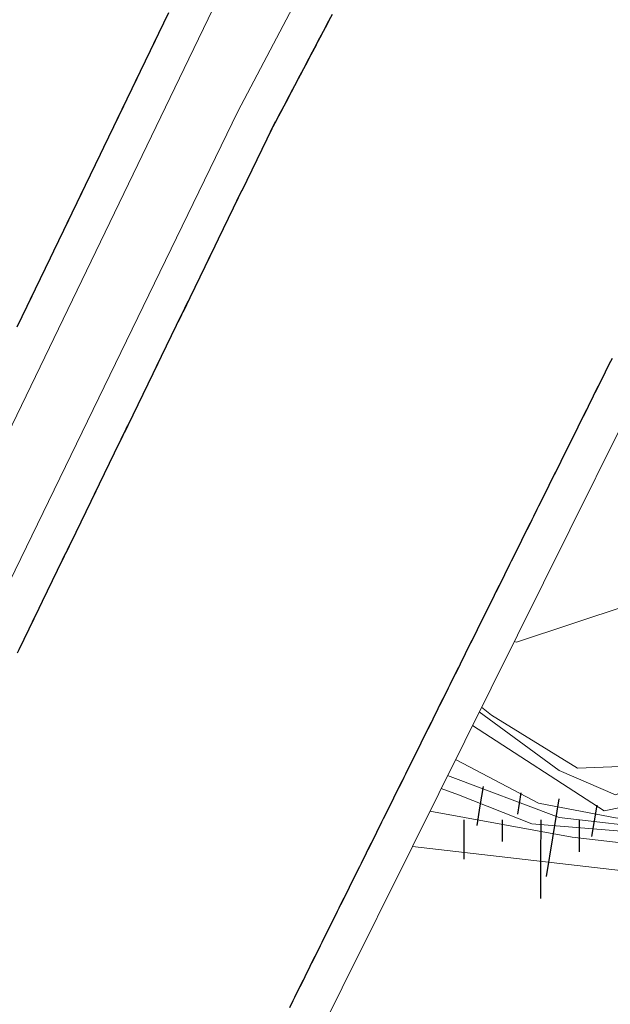
# Model space of a CAD drawing. Extents: x 2427429 to 2429209, y 4755724 to 4756940.
# Drawn here: x 2427708 to 2427723, y 4755915 to 4755941 of the extents above; entities that cross this region are included whole.
import ezdxf

# ---------------------------------------------------------------- set-up
doc = ezdxf.new("R2010")
doc.units = 0
doc.header["$LTSCALE"] = 2
doc.header["$MEASUREMENT"] = 0
doc.linetypes.add('PONTE', pattern=[0])
for name, color, linetype in [('010101', 3, 'Continuous'), ('010102', 1, 'Continuous'), ('010307', 1, 'Continuous'), ('050104', 5, 'Continuous'), ('050610', 5, 'PONTE')]:
    doc.layers.add(name, color=color, linetype=linetype)

# ---------------------------------------------------------------- blocks, each defined once
blk = doc.blocks.new('SCART_L')
for p, q in [((0, 0), (0.8, 0)), ((0.8, 0), (1.6, 0))]:
    blk.add_line(p, q)
blk = doc.blocks.new('SCART_C')
for p, q in [((0, 0), (0.5, 0)), ((0.5, 0), (1, 0))]:
    blk.add_line(p, q)
blk = doc.blocks.new('PARAL')
blk.add_line((0.5, 0), (0.5, 0.1))

msp = doc.modelspace()

# ---------------------------------------------------------------- linework, layer by layer
at = {"layer": '010101', "linetype": 'Continuous', "lineweight": 0, "flags": 128}
for points in [[(2427719.951, 4755922.66), (2427722.033, 4755921.134), (2427723.499, 4755920.498), (2427725.504, 4755921.348), (2427727.213, 4755922.467), (2427731.959, 4755926.721), (2427735.408, 4755929.593), (2427742.487, 4755934.036), (2427746.152, 4755935.524), (2427750.308, 4755936.339), (2427751.918, 4755936.249), (2427755.905, 4755935.219), (2427758.793, 4755934.009), (2427764.604, 4755931.506), (2427768.389, 4755930.487), (2427776.179, 4755929.728), (2427781.136, 4755929.611), (2427792.968, 4755929.915), (2427798.419, 4755930.9), (2427808.462, 4755934.366), (2427812.34, 4755935.357), (2427820.332, 4755938.132), (2427825.358, 4755938.736)], [(2427718.665, 4755920.071), (2427722.371, 4755919.397), (2427727.794, 4755918.769), (2427736.113, 4755918.304), (2427741.278, 4755918.259), (2427748.045, 4755917.719), (2427749.885, 4755917.113)]]:
    msp.add_lwpolyline(points, dxfattribs=at)
at = {"layer": '010102', "linetype": 'Continuous', "lineweight": 0, "flags": 128}
for points in [[(2427720.861, 4755924.493), (2427720.922, 4755924.48), (2427723.828, 4755925.443), (2427727.778, 4755928.037), (2427734.967, 4755933.505), (2427738.368, 4755935.566), (2427740.344, 4755937.304), (2427742.336, 4755938.56), (2427745.076, 4755939.451), (2427746.408, 4755939.537), (2427748.925, 4755939.154), (2427751.969, 4755938.019), (2427753.373, 4755937.94), (2427754.925, 4755938.415), (2427757.99, 4755938.565), (2427763.298, 4755938.508), (2427766.836, 4755938.47), (2427773.929, 4755937.911)], [(2427772.472, 4755935.018), (2427763.962, 4755935.657), (2427759.854, 4755936.532), (2427754.339, 4755937.485), (2427751.288, 4755937.737), (2427749.37, 4755938.086), (2427747.891, 4755938.33), (2427743.922, 4755937.104), (2427741.231, 4755935.644), (2427736.467, 4755931.321), (2427730.631, 4755926.037), (2427725.727, 4755921.854), (2427723.849, 4755921.241), (2427722.514, 4755921.188), (2427720.271, 4755922.573), (2427720.011, 4755922.782)], [(2427719.774, 4755922.304), (2427723.211, 4755920.078), (2427725.376, 4755920.523), (2427730.428, 4755923.795), (2427733.094, 4755926.231), (2427741.561, 4755931.574), (2427744.442, 4755932.624), (2427750.587, 4755934.299), (2427752.712, 4755933.937), (2427755.641, 4755932.642), (2427757.397, 4755931.332), (2427759.684, 4755930.154), (2427763.271, 4755928.257), (2427770.3, 4755925.683), (2427788.655, 4755925.947), (2427792.116, 4755925.672), (2427801.277, 4755928.066), (2427810.019, 4755931.854), (2427813.079, 4755933.377), (2427819.529, 4755936.566), (2427823.355, 4755937.239)], [(2427719.334, 4755921.419), (2427719.363, 4755921.401), (2427721.499, 4755920.282), (2427723.543, 4755919.889), (2427725.731, 4755919.982), (2427727.588, 4755920.688), (2427730.329, 4755922.072), (2427736.765, 4755925.353), (2427739.286, 4755927.235), (2427747.721, 4755929.999), (2427750.236, 4755930.1), (2427752.364, 4755929.738), (2427754.712, 4755928.879), (2427756.983, 4755927.296), (2427760.629, 4755924.827), (2427765.306, 4755923.594), (2427773.286, 4755922.905), (2427779.617, 4755923.278), (2427790.752, 4755923.464), (2427794.99, 4755924.116), (2427802.551, 4755926.604), (2427806.625, 4755928.073), (2427816.282, 4755932.092)], [(2427719.125, 4755920.997), (2427722.033, 4755919.909), (2427724.757, 4755919.589), (2427726.583, 4755919.653), (2427731.96, 4755921.784), (2427733.654, 4755922.419), (2427741.258, 4755925.316), (2427744.072, 4755925.645), (2427750.233, 4755926.434), (2427752.438, 4755925.905), (2427754.494, 4755924.818), (2427759.541, 4755921.862), (2427762.462, 4755921.051), (2427771.081, 4755920.731), (2427774.94, 4755920.92), (2427789.75, 4755921.306), (2427792.965, 4755921.612), (2427802.137, 4755924.5), (2427805.628, 4755925.519), (2427814.248, 4755928.761), (2427816.465, 4755929.468)], [(2427718.958, 4755920.662), (2427719.408, 4755920.5), (2427721.322, 4755919.744), (2427724.398, 4755919.491), (2427727.603, 4755919.393), (2427729.722, 4755919.518), (2427736.523, 4755920.68), (2427739.932, 4755921.463), (2427747.614, 4755922.413), (2427750.559, 4755922.005), (2427755.71, 4755920.175), (2427759.684, 4755919.223), (2427767.358, 4755918.388), (2427771.35, 4755918.194)]]:
    msp.add_lwpolyline(points, dxfattribs=at)
at = {"layer": '050104', "linetype": 'Continuous', "lineweight": 0, "flags": 128}
msp.add_lwpolyline([(2427718.207, 4755919.15), (2427733.489, 4755917.385), (2427749.822, 4755917.114), (2427765.237, 4755916.98), (2427796.149, 4755918.178), (2427808.577, 4755918.941), (2427822.564, 4755921.661), (2427836.475, 4755925.511), (2427839.413, 4755926.898), (2427840.728, 4755928.028), (2427841.644, 4755931.461)], dxfattribs=at)
at = {"layer": '050610', "linetype": 'PONTE', "lineweight": 0, "flags": 128}
for points in [[(2427737.342, 4755957.669), (2427718.207, 4755919.15), (2427714.546, 4755911.779), (2427694.313, 4755871.051), (2427675.906, 4755833.997), (2427660.581, 4755803.149), (2427653.206, 4755788.283)], [(2427718.536, 4755952.423), (2427712.26, 4755939.433), (2427707.657, 4755929.891), (2427693.525, 4755901.299), (2427688.844, 4755891.733), (2427675.256, 4755864.9), (2427668.528, 4755850.952), (2427656.776, 4755827.262), (2427648.162, 4755809.708), (2427637.556, 4755788.493)], [(2427639.472, 4755788.467), (2427641.021, 4755791.542), (2427649.362, 4755808.395), (2427655.613, 4755821.109), (2427661.593, 4755833.664), (2427674.834, 4755860.133), (2427682.887, 4755876.078), (2427692.603, 4755895.43), (2427699.536, 4755909.738), (2427706.11, 4755922.771), (2427713.656, 4755938.307), (2427720.654, 4755951.586)]]:
    msp.add_lwpolyline(points, dxfattribs=at)

# ---------------------------------------------------------------- block references
at = {"layer": '010307', "lineweight": 0}
for name, p, xscale, yscale, zscale, rotation in [('SCART_L', (2427720.052, 4755920.714), 0.641172932968859, 0.641172932968859, 0.641172932968859, 260.6341033126383), ('SCART_C', (2427721.038, 4755920.551), 0.564575030103474, 0.564575030103474, 0.564575030103474, 260.6341033577314), ('SCART_L', (2427722.025, 4755920.389), 1.282345862110526, 1.282345862110527, 1.282345862110527, 260.634103326608), ('SCART_C', (2427723.012, 4755920.226), 0.8270874664647071, 0.8270874664647072, 0.8270874664647072, 260.6341032871653), ('SCART_L', (2427719.552, 4755919.844), 0.6411729316996764, 0.6411729316996764, 0.6411729316996764, 269.9718345655621), ('SCART_C', (2427720.552, 4755919.843), 0.5645750288339528, 0.5645750288339528, 0.5645750288339528, 269.9718346001348), ('SCART_L', (2427721.552, 4755919.843), 1.28234586153625, 1.28234586153625, 1.28234586153625, 269.9718346071331), ('SCART_C', (2427722.552, 4755919.842), 0.8270874668864454, 0.8270874668864454, 0.8270874668864454, 269.9718345771522)]:
    msp.add_blockref(name, p, dxfattribs=dict(at, xscale=xscale, yscale=yscale, zscale=zscale, rotation=rotation))
at = {"layer": '050610', "lineweight": 0}
for p, xscale, yscale, zscale, rotation in [((2427712.75, 4755940.448), 2.000000000402721, 2.000000000402721, 2.000000000402721, 154.214467744112), ((2427712.62, 4755940.178), 2.000000000402721, 2.000000000402721, 2.000000000402721, 154.214467744112), ((2427712.663, 4755940.268), 2.000000000402721, 2.000000000402721, 2.000000000402721, 154.214467744112), ((2427712.707, 4755940.358), 2.000000000402721, 2.000000000402721, 2.000000000402721, 154.214467744112), ((2427715.053, 4755940.959), 2.000000000078615, 2.000000000078615, 2.000000000078615, 332.2069335758525), ((2427715.1, 4755941.047), 2.000000000078615, 2.000000000078615, 2.000000000078615, 332.2069335758525), ((2427715.146, 4755941.136), 2.000000000078615, 2.000000000078615, 2.000000000078615, 332.2069335758525), ((2427712.533, 4755939.998), 2.000000000402721, 2.000000000402721, 2.000000000402721, 154.214467744112), ((2427712.576, 4755940.088), 2.000000000402721, 2.000000000402721, 2.000000000402721, 154.214467744112), ((2427714.913, 4755940.693), 2.000000000078615, 2.000000000078615, 2.000000000078615, 332.2069335758525), ((2427714.96, 4755940.782), 2.000000000078615, 2.000000000078615, 2.000000000078615, 332.2069335758525), ((2427715.006, 4755940.87), 2.000000000078615, 2.000000000078615, 2.000000000078615, 332.2069335758525), ((2427712.402, 4755939.727), 2.000000000402721, 2.000000000402721, 2.000000000402721, 154.214467744112), ((2427712.446, 4755939.817), 2.000000000402721, 2.000000000402721, 2.000000000402721, 154.214467744112), ((2427712.489, 4755939.908), 2.000000000402721, 2.000000000402721, 2.000000000402721, 154.214467744112), ((2427714.773, 4755940.428), 2.000000000078615, 2.000000000078615, 2.000000000078615, 332.2069335758525), ((2427714.82, 4755940.516), 2.000000000078615, 2.000000000078615, 2.000000000078615, 332.2069335758525), ((2427714.866, 4755940.605), 2.000000000078615, 2.000000000078615, 2.000000000078615, 332.2069335758525), ((2427712.272, 4755939.457), 2.000000000402721, 2.000000000402721, 2.000000000402721, 154.214467744112), ((2427712.315, 4755939.547), 2.000000000402721, 2.000000000402721, 2.000000000402721, 154.214467744112), ((2427712.359, 4755939.637), 2.000000000402721, 2.000000000402721, 2.000000000402721, 154.214467744112), ((2427714.633, 4755940.163), 2.000000000078615, 2.000000000078615, 2.000000000078615, 332.2069335758525), ((2427714.68, 4755940.251), 2.000000000078615, 2.000000000078615, 2.000000000078615, 332.2069335758525), ((2427714.727, 4755940.339), 2.000000000078615, 2.000000000078615, 2.000000000078615, 332.2069335758525), ((2427712.142, 4755939.187), 1.999999999693546, 1.999999999693546, 1.999999999693546, 154.2456863184633), ((2427712.185, 4755939.277), 1.999999999693546, 1.999999999693546, 1.999999999693546, 154.2456863184633), ((2427712.228, 4755939.367), 1.999999999693546, 1.999999999693546, 1.999999999693546, 154.2456863184633), ((2427714.493, 4755939.897), 2.000000000078615, 2.000000000078615, 2.000000000078615, 332.2069335758525), ((2427714.54, 4755939.986), 2.000000000078615, 2.000000000078615, 2.000000000078615, 332.2069335758525), ((2427714.587, 4755940.074), 2.000000000078615, 2.000000000078615, 2.000000000078615, 332.2069335758525), ((2427712.011, 4755938.917), 1.999999999693546, 1.999999999693546, 1.999999999693546, 154.2456863184633), ((2427712.055, 4755939.007), 1.999999999693546, 1.999999999693546, 1.999999999693546, 154.2456863184633), ((2427712.098, 4755939.097), 1.999999999693546, 1.999999999693546, 1.999999999693546, 154.2456863184633), ((2427714.354, 4755939.632), 2.000000000078615, 2.000000000078615, 2.000000000078615, 332.2069335758525), ((2427714.4, 4755939.72), 2.000000000078615, 2.000000000078615, 2.000000000078615, 332.2069335758525), ((2427714.447, 4755939.809), 2.000000000078615, 2.000000000078615, 2.000000000078615, 332.2069335758525), ((2427711.881, 4755938.647), 1.999999999693546, 1.999999999693546, 1.999999999693546, 154.2456863184633), ((2427711.924, 4755938.737), 1.999999999693546, 1.999999999693546, 1.999999999693546, 154.2456863184633), ((2427711.968, 4755938.827), 1.999999999693546, 1.999999999693546, 1.999999999693546, 154.2456863184633), ((2427714.214, 4755939.366), 2.000000000078615, 2.000000000078615, 2.000000000078615, 332.2069335758525), ((2427714.26, 4755939.455), 2.000000000078615, 2.000000000078615, 2.000000000078615, 332.2069335758525), ((2427714.307, 4755939.543), 2.000000000078615, 2.000000000078615, 2.000000000078615, 332.2069335758525), ((2427711.751, 4755938.377), 1.999999999693546, 1.999999999693546, 1.999999999693546, 154.2456863184633), ((2427711.794, 4755938.467), 1.999999999693546, 1.999999999693546, 1.999999999693546, 154.2456863184633), ((2427711.837, 4755938.557), 1.999999999693546, 1.999999999693546, 1.999999999693546, 154.2456863184633), ((2427714.074, 4755939.101), 2.000000000078615, 2.000000000078615, 2.000000000078615, 332.2069335758525), ((2427714.12, 4755939.189), 2.000000000078615, 2.000000000078615, 2.000000000078615, 332.2069335758525), ((2427714.167, 4755939.278), 2.000000000078615, 2.000000000078615, 2.000000000078615, 332.2069335758525), ((2427711.664, 4755938.196), 1.999999999693546, 1.999999999693546, 1.999999999693546, 154.2456863184633), ((2427711.707, 4755938.286), 1.999999999693546, 1.999999999693546, 1.999999999693546, 154.2456863184633), ((2427713.981, 4755938.924), 2.000000000078615, 2.000000000078615, 2.000000000078615, 332.2069335758525), ((2427714.027, 4755939.012), 2.000000000078615, 2.000000000078615, 2.000000000078615, 332.2069335758525), ((2427711.533, 4755937.926), 1.999999999693546, 1.999999999693546, 1.999999999693546, 154.2456863184633), ((2427711.577, 4755938.016), 1.999999999693546, 1.999999999693546, 1.999999999693546, 154.2456863184633), ((2427711.62, 4755938.106), 1.999999999693546, 1.999999999693546, 1.999999999693546, 154.2456863184633), ((2427713.841, 4755938.659), 2.000000000078615, 2.000000000078615, 2.000000000078615, 332.2069335758525), ((2427713.887, 4755938.747), 2.000000000078615, 2.000000000078615, 2.000000000078615, 332.2069335758525), ((2427713.934, 4755938.836), 2.000000000078615, 2.000000000078615, 2.000000000078615, 332.2069335758525), ((2427711.403, 4755937.656), 1.999999999693546, 1.999999999693546, 1.999999999693546, 154.2456863184633), ((2427711.446, 4755937.746), 1.999999999693546, 1.999999999693546, 1.999999999693546, 154.2456863184633), ((2427711.49, 4755937.836), 1.999999999693546, 1.999999999693546, 1.999999999693546, 154.2456863184633), ((2427713.654, 4755938.305), 2.000000000460806, 2.000000000460806, 2.000000000460806, 334.0952652462448), ((2427713.701, 4755938.393), 2.000000000078615, 2.000000000078615, 2.000000000078615, 332.2069335758525), ((2427713.747, 4755938.482), 2.000000000078615, 2.000000000078615, 2.000000000078615, 332.2069335758525), ((2427713.794, 4755938.57), 2.000000000078615, 2.000000000078615, 2.000000000078615, 332.2069335758525), ((2427711.273, 4755937.386), 1.999999999693546, 1.999999999693546, 1.999999999693546, 154.2456863184633), ((2427711.316, 4755937.476), 1.999999999693546, 1.999999999693546, 1.999999999693546, 154.2456863184633), ((2427711.359, 4755937.566), 1.999999999693546, 1.999999999693546, 1.999999999693546, 154.2456863184633), ((2427713.567, 4755938.125), 2.000000000460806, 2.000000000460806, 2.000000000460806, 334.0952652462448), ((2427713.611, 4755938.215), 2.000000000460806, 2.000000000460806, 2.000000000460806, 334.0952652462448), ((2427711.142, 4755937.116), 1.999999999693546, 1.999999999693546, 1.999999999693546, 154.2456863184633), ((2427711.186, 4755937.206), 1.999999999693546, 1.999999999693546, 1.999999999693546, 154.2456863184633), ((2427711.229, 4755937.296), 1.999999999693546, 1.999999999693546, 1.999999999693546, 154.2456863184633), ((2427713.436, 4755937.855), 2.000000000460806, 2.000000000460806, 2.000000000460806, 334.0952652462448), ((2427713.479, 4755937.945), 2.000000000460806, 2.000000000460806, 2.000000000460806, 334.0952652462448), ((2427713.523, 4755938.035), 2.000000000460806, 2.000000000460806, 2.000000000460806, 334.0952652462448), ((2427711.012, 4755936.845), 1.999999999693546, 1.999999999693546, 1.999999999693546, 154.2456863184633), ((2427711.055, 4755936.935), 1.999999999693546, 1.999999999693546, 1.999999999693546, 154.2456863184633), ((2427711.099, 4755937.026), 1.999999999693546, 1.999999999693546, 1.999999999693546, 154.2456863184633), ((2427713.305, 4755937.585), 2.000000000460806, 2.000000000460806, 2.000000000460806, 334.0952652462448), ((2427713.348, 4755937.675), 2.000000000460806, 2.000000000460806, 2.000000000460806, 334.0952652462448), ((2427713.392, 4755937.765), 2.000000000460806, 2.000000000460806, 2.000000000460806, 334.0952652462448), ((2427710.925, 4755936.665), 1.999999999693546, 1.999999999693546, 1.999999999693546, 154.2456863184633), ((2427710.968, 4755936.755), 1.999999999693546, 1.999999999693546, 1.999999999693546, 154.2456863184633), ((2427713.174, 4755937.315), 2.000000000460806, 2.000000000460806, 2.000000000460806, 334.0952652462448), ((2427713.217, 4755937.405), 2.000000000460806, 2.000000000460806, 2.000000000460806, 334.0952652462448), ((2427713.261, 4755937.495), 2.000000000460806, 2.000000000460806, 2.000000000460806, 334.0952652462448), ((2427710.795, 4755936.395), 1.999999999693546, 1.999999999693546, 1.999999999693546, 154.2456863184633), ((2427710.838, 4755936.485), 1.999999999693546, 1.999999999693546, 1.999999999693546, 154.2456863184633), ((2427710.881, 4755936.575), 1.999999999693546, 1.999999999693546, 1.999999999693546, 154.2456863184633), ((2427713.043, 4755937.045), 2.000000000460806, 2.000000000460806, 2.000000000460806, 334.0952652462448), ((2427713.086, 4755937.135), 2.000000000460806, 2.000000000460806, 2.000000000460806, 334.0952652462448), ((2427713.13, 4755937.225), 2.000000000460806, 2.000000000460806, 2.000000000460806, 334.0952652462448), ((2427710.664, 4755936.125), 1.999999999693546, 1.999999999693546, 1.999999999693546, 154.2456863184633), ((2427710.708, 4755936.215), 1.999999999693546, 1.999999999693546, 1.999999999693546, 154.2456863184633), ((2427710.751, 4755936.305), 1.999999999693546, 1.999999999693546, 1.999999999693546, 154.2456863184633), ((2427712.912, 4755936.776), 2.000000000460806, 2.000000000460806, 2.000000000460806, 334.0952652462448), ((2427712.955, 4755936.866), 2.000000000460806, 2.000000000460806, 2.000000000460806, 334.0952652462448), ((2427712.999, 4755936.955), 2.000000000460806, 2.000000000460806, 2.000000000460806, 334.0952652462448), ((2427710.534, 4755935.855), 1.999999999693546, 1.999999999693546, 1.999999999693546, 154.2456863184633), ((2427710.577, 4755935.945), 1.999999999693546, 1.999999999693546, 1.999999999693546, 154.2456863184633), ((2427710.621, 4755936.035), 1.999999999693546, 1.999999999693546, 1.999999999693546, 154.2456863184633), ((2427712.78, 4755936.506), 2.000000000460806, 2.000000000460806, 2.000000000460806, 334.0952652462448), ((2427712.824, 4755936.596), 2.000000000460806, 2.000000000460806, 2.000000000460806, 334.0952652462448), ((2427712.868, 4755936.686), 2.000000000460806, 2.000000000460806, 2.000000000460806, 334.0952652462448), ((2427710.404, 4755935.584), 1.999999999693546, 1.999999999693546, 1.999999999693546, 154.2456863184633), ((2427710.447, 4755935.675), 1.999999999693546, 1.999999999693546, 1.999999999693546, 154.2456863184633), ((2427710.49, 4755935.765), 1.999999999693546, 1.999999999693546, 1.999999999693546, 154.2456863184633), ((2427712.693, 4755936.326), 2.000000000460806, 2.000000000460806, 2.000000000460806, 334.0952652462448), ((2427712.737, 4755936.416), 2.000000000460806, 2.000000000460806, 2.000000000460806, 334.0952652462448), ((2427710.273, 4755935.314), 1.999999999693546, 1.999999999693546, 1.999999999693546, 154.2456863184633), ((2427710.317, 4755935.404), 1.999999999693546, 1.999999999693546, 1.999999999693546, 154.2456863184633), ((2427710.36, 4755935.494), 1.999999999693546, 1.999999999693546, 1.999999999693546, 154.2456863184633), ((2427712.562, 4755936.056), 2.000000000460806, 2.000000000460806, 2.000000000460806, 334.0952652462448), ((2427712.606, 4755936.146), 2.000000000460806, 2.000000000460806, 2.000000000460806, 334.0952652462448), ((2427712.649, 4755936.236), 2.000000000460806, 2.000000000460806, 2.000000000460806, 334.0952652462448), ((2427710.143, 4755935.044), 1.999999999693546, 1.999999999693546, 1.999999999693546, 154.2456863184633), ((2427710.186, 4755935.134), 1.999999999693546, 1.999999999693546, 1.999999999693546, 154.2456863184633), ((2427710.23, 4755935.224), 1.999999999693546, 1.999999999693546, 1.999999999693546, 154.2456863184633), ((2427712.431, 4755935.786), 2.000000000460806, 2.000000000460806, 2.000000000460806, 334.0952652462448), ((2427712.475, 4755935.876), 2.000000000460806, 2.000000000460806, 2.000000000460806, 334.0952652462448), ((2427712.518, 4755935.966), 2.000000000460806, 2.000000000460806, 2.000000000460806, 334.0952652462448), ((2427710.056, 4755934.864), 1.999999999693546, 1.999999999693546, 1.999999999693546, 154.2456863184633), ((2427710.099, 4755934.954), 1.999999999693546, 1.999999999693546, 1.999999999693546, 154.2456863184633), ((2427712.3, 4755935.516), 2.000000000460806, 2.000000000460806, 2.000000000460806, 334.0952652462448), ((2427712.344, 4755935.606), 2.000000000460806, 2.000000000460806, 2.000000000460806, 334.0952652462448), ((2427712.387, 4755935.696), 2.000000000460806, 2.000000000460806, 2.000000000460806, 334.0952652462448), ((2427709.926, 4755934.594), 1.999999999693546, 1.999999999693546, 1.999999999693546, 154.2456863184633), ((2427709.969, 4755934.684), 1.999999999693546, 1.999999999693546, 1.999999999693546, 154.2456863184633), ((2427710.012, 4755934.774), 1.999999999693546, 1.999999999693546, 1.999999999693546, 154.2456863184633), ((2427712.169, 4755935.246), 2.000000000460806, 2.000000000460806, 2.000000000460806, 334.0952652462448), ((2427712.213, 4755935.336), 2.000000000460806, 2.000000000460806, 2.000000000460806, 334.0952652462448), ((2427712.256, 4755935.426), 2.000000000460806, 2.000000000460806, 2.000000000460806, 334.0952652462448), ((2427709.795, 4755934.324), 1.999999999693546, 1.999999999693546, 1.999999999693546, 154.2456863184633), ((2427709.839, 4755934.414), 1.999999999693546, 1.999999999693546, 1.999999999693546, 154.2456863184633), ((2427709.882, 4755934.504), 1.999999999693546, 1.999999999693546, 1.999999999693546, 154.2456863184633), ((2427712.038, 4755934.977), 2.000000000460806, 2.000000000460806, 2.000000000460806, 334.0952652462448), ((2427712.081, 4755935.066), 2.000000000460806, 2.000000000460806, 2.000000000460806, 334.0952652462448), ((2427712.125, 4755935.156), 2.000000000460806, 2.000000000460806, 2.000000000460806, 334.0952652462448), ((2427709.665, 4755934.053), 1.999999999693546, 1.999999999693546, 1.999999999693546, 154.2456863184633), ((2427709.708, 4755934.143), 1.999999999693546, 1.999999999693546, 1.999999999693546, 154.2456863184633), ((2427709.752, 4755934.233), 1.999999999693546, 1.999999999693546, 1.999999999693546, 154.2456863184633), ((2427711.907, 4755934.707), 2.000000000460806, 2.000000000460806, 2.000000000460806, 334.0952652462448), ((2427711.95, 4755934.797), 2.000000000460806, 2.000000000460806, 2.000000000460806, 334.0952652462448), ((2427711.994, 4755934.887), 2.000000000460806, 2.000000000460806, 2.000000000460806, 334.0952652462448), ((2427709.535, 4755933.783), 1.999999999693546, 1.999999999693546, 1.999999999693546, 154.2456863184633), ((2427709.578, 4755933.873), 1.999999999693546, 1.999999999693546, 1.999999999693546, 154.2456863184633), ((2427709.621, 4755933.963), 1.999999999693546, 1.999999999693546, 1.999999999693546, 154.2456863184633), ((2427711.819, 4755934.527), 2.000000000460806, 2.000000000460806, 2.000000000460806, 334.0952652462448), ((2427711.863, 4755934.617), 2.000000000460806, 2.000000000460806, 2.000000000460806, 334.0952652462448), ((2427709.404, 4755933.513), 1.999999999693546, 1.999999999693546, 1.999999999693546, 154.2456863184633), ((2427709.448, 4755933.603), 1.999999999693546, 1.999999999693546, 1.999999999693546, 154.2456863184633), ((2427709.491, 4755933.693), 1.999999999693546, 1.999999999693546, 1.999999999693546, 154.2456863184633), ((2427711.688, 4755934.257), 2.000000000460806, 2.000000000460806, 2.000000000460806, 334.0952652462448), ((2427711.732, 4755934.347), 2.000000000460806, 2.000000000460806, 2.000000000460806, 334.0952652462448), ((2427711.776, 4755934.437), 2.000000000460806, 2.000000000460806, 2.000000000460806, 334.0952652462448), ((2427709.274, 4755933.243), 1.999999999693546, 1.999999999693546, 1.999999999693546, 154.2456863184633), ((2427709.317, 4755933.333), 1.999999999693546, 1.999999999693546, 1.999999999693546, 154.2456863184633), ((2427709.361, 4755933.423), 1.999999999693546, 1.999999999693546, 1.999999999693546, 154.2456863184633), ((2427711.557, 4755933.987), 2.000000000460806, 2.000000000460806, 2.000000000460806, 334.0952652462448), ((2427711.601, 4755934.077), 2.000000000460806, 2.000000000460806, 2.000000000460806, 334.0952652462448), ((2427711.645, 4755934.167), 2.000000000460806, 2.000000000460806, 2.000000000460806, 334.0952652462448), ((2427709.187, 4755933.063), 1.999999999693546, 1.999999999693546, 1.999999999693546, 154.2456863184633), ((2427709.23, 4755933.153), 1.999999999693546, 1.999999999693546, 1.999999999693546, 154.2456863184633), ((2427711.426, 4755933.717), 2.000000000460806, 2.000000000460806, 2.000000000460806, 334.0952652462448), ((2427711.47, 4755933.807), 2.000000000460806, 2.000000000460806, 2.000000000460806, 334.0952652462448), ((2427711.514, 4755933.897), 2.000000000460806, 2.000000000460806, 2.000000000460806, 334.0952652462448), ((2427709.057, 4755932.792), 1.999999999693546, 1.999999999693546, 1.999999999693546, 154.2456863184633), ((2427709.1, 4755932.882), 1.999999999693546, 1.999999999693546, 1.999999999693546, 154.2456863184633), ((2427709.143, 4755932.973), 1.999999999693546, 1.999999999693546, 1.999999999693546, 154.2456863184633), ((2427711.295, 4755933.447), 2.000000000460806, 2.000000000460806, 2.000000000460806, 334.0952652462448), ((2427711.339, 4755933.537), 2.000000000460806, 2.000000000460806, 2.000000000460806, 334.0952652462448), ((2427711.382, 4755933.627), 2.000000000460806, 2.000000000460806, 2.000000000460806, 334.0952652462448), ((2427708.926, 4755932.522), 1.999999999693546, 1.999999999693546, 1.999999999693546, 154.2456863184633), ((2427708.97, 4755932.612), 1.999999999693546, 1.999999999693546, 1.999999999693546, 154.2456863184633), ((2427709.013, 4755932.702), 1.999999999693546, 1.999999999693546, 1.999999999693546, 154.2456863184633), ((2427711.164, 4755933.177), 2.000000000460806, 2.000000000460806, 2.000000000460806, 334.0952652462448), ((2427711.208, 4755933.267), 2.000000000460806, 2.000000000460806, 2.000000000460806, 334.0952652462448), ((2427711.251, 4755933.357), 2.000000000460806, 2.000000000460806, 2.000000000460806, 334.0952652462448), ((2427708.883, 4755932.432), 1.999999999693546, 1.999999999693546, 1.999999999693546, 154.2456863184633), ((2427711.033, 4755932.908), 2.000000000460806, 2.000000000460806, 2.000000000460806, 334.0952652462448), ((2427711.077, 4755932.998), 2.000000000460806, 2.000000000460806, 2.000000000460806, 334.0952652462448), ((2427711.12, 4755933.088), 2.000000000460806, 2.000000000460806, 2.000000000460806, 334.0952652462448), ((2427710.946, 4755932.728), 2.000000000460806, 2.000000000460806, 2.000000000460806, 334.0952652462448), ((2427710.989, 4755932.818), 2.000000000460806, 2.000000000460806, 2.000000000460806, 334.0952652462448), ((2427710.815, 4755932.458), 2.000000000460806, 2.000000000460806, 2.000000000460806, 334.0952652462448), ((2427710.858, 4755932.548), 2.000000000460806, 2.000000000460806, 2.000000000460806, 334.0952652462448), ((2427710.902, 4755932.638), 2.000000000460806, 2.000000000460806, 2.000000000460806, 334.0952652462448), ((2427710.683, 4755932.188), 2.000000000460806, 2.000000000460806, 2.000000000460806, 334.0952652462448), ((2427710.727, 4755932.278), 2.000000000460806, 2.000000000460806, 2.000000000460806, 334.0952652462448), ((2427710.771, 4755932.368), 2.000000000460806, 2.000000000460806, 2.000000000460806, 334.0952652462448), ((2427710.552, 4755931.918), 2.000000000460806, 2.000000000460806, 2.000000000460806, 334.0952652462448), ((2427710.596, 4755932.008), 2.000000000460806, 2.000000000460806, 2.000000000460806, 334.0952652462448), ((2427710.64, 4755932.098), 2.000000000460806, 2.000000000460806, 2.000000000460806, 334.0952652462448), ((2427724.218, 4755931.249), 2.000000000020518, 2.000000000020518, 2.000000000020518, 153.5832327990775), ((2427724.262, 4755931.339), 2.000000000020518, 2.000000000020518, 2.000000000020518, 153.5832327990775), ((2427724.307, 4755931.429), 2.000000000020518, 2.000000000020518, 2.000000000020518, 153.5832327990775), ((2427710.421, 4755931.648), 2.000000000460806, 2.000000000460806, 2.000000000460806, 334.0952652462448), ((2427710.465, 4755931.738), 2.000000000460806, 2.000000000460806, 2.000000000460806, 334.0952652462448), ((2427710.509, 4755931.828), 2.000000000460806, 2.000000000460806, 2.000000000460806, 334.0952652462448), ((2427724.084, 4755930.981), 2.000000000020518, 2.000000000020518, 2.000000000020518, 153.5832327990775), ((2427724.129, 4755931.07), 2.000000000020518, 2.000000000020518, 2.000000000020518, 153.5832327990775), ((2427724.173, 4755931.16), 2.000000000020518, 2.000000000020518, 2.000000000020518, 153.5832327990775), ((2427710.29, 4755931.378), 2.000000000460806, 2.000000000460806, 2.000000000460806, 334.0952652462448), ((2427710.334, 4755931.468), 2.000000000460806, 2.000000000460806, 2.000000000460806, 334.0952652462448), ((2427710.378, 4755931.558), 2.000000000460806, 2.000000000460806, 2.000000000460806, 334.0952652462448), ((2427723.951, 4755930.712), 2.000000000020518, 2.000000000020518, 2.000000000020518, 153.5832327990775), ((2427723.995, 4755930.802), 2.000000000020518, 2.000000000020518, 2.000000000020518, 153.5832327990775), ((2427724.04, 4755930.891), 2.000000000020518, 2.000000000020518, 2.000000000020518, 153.5832327990775), ((2427710.203, 4755931.199), 2.000000000460806, 2.000000000460806, 2.000000000460806, 334.0952652462448), ((2427710.247, 4755931.288), 2.000000000460806, 2.000000000460806, 2.000000000460806, 334.0952652462448), ((2427723.817, 4755930.443), 2.000000000020518, 2.000000000020518, 2.000000000020518, 153.5832327990775), ((2427723.862, 4755930.533), 2.000000000020518, 2.000000000020518, 2.000000000020518, 153.5832327990775), ((2427723.906, 4755930.623), 2.000000000020518, 2.000000000020518, 2.000000000020518, 153.5832327990775), ((2427710.072, 4755930.929), 2.000000000460806, 2.000000000460806, 2.000000000460806, 334.0952652462448), ((2427710.116, 4755931.019), 2.000000000460806, 2.000000000460806, 2.000000000460806, 334.0952652462448), ((2427710.159, 4755931.109), 2.000000000460806, 2.000000000460806, 2.000000000460806, 334.0952652462448), ((2427723.684, 4755930.175), 2.000000000020518, 2.000000000020518, 2.000000000020518, 153.5832327990775), ((2427723.728, 4755930.264), 2.000000000020518, 2.000000000020518, 2.000000000020518, 153.5832327990775), ((2427723.773, 4755930.354), 2.000000000020518, 2.000000000020518, 2.000000000020518, 153.5832327990775), ((2427709.941, 4755930.659), 2.000000000460806, 2.000000000460806, 2.000000000460806, 334.0952652462448), ((2427709.984, 4755930.749), 2.000000000460806, 2.000000000460806, 2.000000000460806, 334.0952652462448), ((2427710.028, 4755930.839), 2.000000000460806, 2.000000000460806, 2.000000000460806, 334.0952652462448), ((2427723.55, 4755929.906), 2.000000000020518, 2.000000000020518, 2.000000000020518, 153.5832327990775), ((2427723.595, 4755929.996), 2.000000000020518, 2.000000000020518, 2.000000000020518, 153.5832327990775), ((2427723.639, 4755930.085), 2.000000000020518, 2.000000000020518, 2.000000000020518, 153.5832327990775), ((2427709.81, 4755930.389), 2.000000000460806, 2.000000000460806, 2.000000000460806, 334.0952652462448), ((2427709.853, 4755930.479), 2.000000000460806, 2.000000000460806, 2.000000000460806, 334.0952652462448), ((2427709.897, 4755930.569), 2.000000000460806, 2.000000000460806, 2.000000000460806, 334.0952652462448), ((2427723.417, 4755929.637), 2.000000000020518, 2.000000000020518, 2.000000000020518, 153.5832327990775), ((2427723.462, 4755929.727), 2.000000000020518, 2.000000000020518, 2.000000000020518, 153.5832327990775), ((2427723.506, 4755929.817), 2.000000000020518, 2.000000000020518, 2.000000000020518, 153.5832327990775), ((2427709.679, 4755930.119), 2.000000000460806, 2.000000000460806, 2.000000000460806, 334.0952652462448), ((2427709.722, 4755930.209), 2.000000000460806, 2.000000000460806, 2.000000000460806, 334.0952652462448), ((2427709.766, 4755930.299), 2.000000000460806, 2.000000000460806, 2.000000000460806, 334.0952652462448), ((2427723.328, 4755929.458), 2.000000000020518, 2.000000000020518, 2.000000000020518, 153.5832327990775), ((2427723.373, 4755929.548), 2.000000000020518, 2.000000000020518, 2.000000000020518, 153.5832327990775), ((2427709.548, 4755929.849), 2.000000000460806, 2.000000000460806, 2.000000000460806, 334.0952652462448), ((2427709.591, 4755929.939), 2.000000000460806, 2.000000000460806, 2.000000000460806, 334.0952652462448), ((2427709.635, 4755930.029), 2.000000000460806, 2.000000000460806, 2.000000000460806, 334.0952652462448), ((2427723.195, 4755929.19), 2.000000000020518, 2.000000000020518, 2.000000000020518, 153.5832327990775), ((2427723.239, 4755929.279), 2.000000000020518, 2.000000000020518, 2.000000000020518, 153.5832327990775), ((2427723.284, 4755929.369), 2.000000000020518, 2.000000000020518, 2.000000000020518, 153.5832327990775), ((2427709.417, 4755929.579), 2.000000000460806, 2.000000000460806, 2.000000000460806, 334.0952652462448), ((2427709.46, 4755929.669), 2.000000000460806, 2.000000000460806, 2.000000000460806, 334.0952652462448), ((2427709.504, 4755929.759), 2.000000000460806, 2.000000000460806, 2.000000000460806, 334.0952652462448), ((2427723.061, 4755928.921), 2.000000000020518, 2.000000000020518, 2.000000000020518, 153.5832327990775), ((2427723.106, 4755929.01), 2.000000000020518, 2.000000000020518, 2.000000000020518, 153.5832327990775), ((2427723.15, 4755929.1), 2.000000000020518, 2.000000000020518, 2.000000000020518, 153.5832327990775), ((2427709.329, 4755929.399), 2.000000000460806, 2.000000000460806, 2.000000000460806, 334.0952652462448), ((2427709.373, 4755929.489), 2.000000000460806, 2.000000000460806, 2.000000000460806, 334.0952652462448), ((2427722.928, 4755928.652), 2.000000000020518, 2.000000000020518, 2.000000000020518, 153.5832327990775), ((2427722.972, 4755928.742), 2.000000000020518, 2.000000000020518, 2.000000000020518, 153.5832327990775), ((2427723.017, 4755928.831), 2.000000000020518, 2.000000000020518, 2.000000000020518, 153.5832327990775), ((2427709.198, 4755929.13), 2.000000000460806, 2.000000000460806, 2.000000000460806, 334.0952652462448), ((2427709.242, 4755929.22), 2.000000000460806, 2.000000000460806, 2.000000000460806, 334.0952652462448), ((2427709.285, 4755929.31), 2.000000000460806, 2.000000000460806, 2.000000000460806, 334.0952652462448), ((2427722.794, 4755928.384), 2.000000000020518, 2.000000000020518, 2.000000000020518, 153.5832327990775), ((2427722.839, 4755928.473), 2.000000000020518, 2.000000000020518, 2.000000000020518, 153.5832327990775), ((2427722.883, 4755928.563), 2.000000000020518, 2.000000000020518, 2.000000000020518, 153.5832327990775), ((2427709.067, 4755928.86), 2.000000000460806, 2.000000000460806, 2.000000000460806, 334.0952652462448), ((2427709.111, 4755928.95), 2.000000000460806, 2.000000000460806, 2.000000000460806, 334.0952652462448), ((2427709.154, 4755929.04), 2.000000000460806, 2.000000000460806, 2.000000000460806, 334.0952652462448), ((2427722.661, 4755928.115), 2.000000000020518, 2.000000000020518, 2.000000000020518, 153.5832327990775), ((2427722.705, 4755928.204), 2.000000000020518, 2.000000000020518, 2.000000000020518, 153.5832327990775), ((2427722.75, 4755928.294), 2.000000000020518, 2.000000000020518, 2.000000000020518, 153.5832327990775), ((2427708.936, 4755928.59), 2.000000000460806, 2.000000000460806, 2.000000000460806, 334.0952652462448), ((2427708.98, 4755928.68), 2.000000000460806, 2.000000000460806, 2.000000000460806, 334.0952652462448), ((2427709.023, 4755928.77), 2.000000000460806, 2.000000000460806, 2.000000000460806, 334.0952652462448), ((2427722.527, 4755927.846), 2.000000000020518, 2.000000000020518, 2.000000000020518, 153.5832327990775), ((2427722.572, 4755927.936), 2.000000000020518, 2.000000000020518, 2.000000000020518, 153.5832327990775), ((2427722.616, 4755928.025), 2.000000000020518, 2.000000000020518, 2.000000000020518, 153.5832327990775), ((2427708.805, 4755928.32), 2.000000000460806, 2.000000000460806, 2.000000000460806, 334.0952652462448), ((2427708.849, 4755928.41), 2.000000000460806, 2.000000000460806, 2.000000000460806, 334.0952652462448), ((2427708.892, 4755928.5), 2.000000000460806, 2.000000000460806, 2.000000000460806, 334.0952652462448), ((2427722.438, 4755927.667), 2.000000000020518, 2.000000000020518, 2.000000000020518, 153.5832327990775), ((2427722.483, 4755927.757), 2.000000000020518, 2.000000000020518, 2.000000000020518, 153.5832327990775), ((2427708.674, 4755928.05), 2.000000000460806, 2.000000000460806, 2.000000000460806, 334.0952652462448), ((2427708.718, 4755928.14), 2.000000000460806, 2.000000000460806, 2.000000000460806, 334.0952652462448), ((2427708.761, 4755928.23), 2.000000000460806, 2.000000000460806, 2.000000000460806, 334.0952652462448), ((2427722.305, 4755927.398), 2.000000000020518, 2.000000000020518, 2.000000000020518, 153.5832327990775), ((2427722.349, 4755927.488), 2.000000000020518, 2.000000000020518, 2.000000000020518, 153.5832327990775), ((2427722.394, 4755927.578), 2.000000000020518, 2.000000000020518, 2.000000000020518, 153.5832327990775), ((2427708.543, 4755927.78), 2.000000000460806, 2.000000000460806, 2.000000000460806, 334.0952652462448), ((2427708.586, 4755927.87), 2.000000000460806, 2.000000000460806, 2.000000000460806, 334.0952652462448), ((2427708.63, 4755927.96), 2.000000000460806, 2.000000000460806, 2.000000000460806, 334.0952652462448), ((2427722.171, 4755927.13), 2.000000000020518, 2.000000000020518, 2.000000000020518, 153.5832327990775), ((2427722.216, 4755927.219), 2.000000000020518, 2.000000000020518, 2.000000000020518, 153.5832327990775), ((2427722.26, 4755927.309), 2.000000000020518, 2.000000000020518, 2.000000000020518, 153.5832327990775), ((2427708.455, 4755927.6), 2.000000000460806, 2.000000000460806, 2.000000000460806, 334.0952652462448), ((2427708.499, 4755927.69), 2.000000000460806, 2.000000000460806, 2.000000000460806, 334.0952652462448), ((2427722.038, 4755926.861), 2.000000000020518, 2.000000000020518, 2.000000000020518, 153.5832327990775), ((2427722.082, 4755926.951), 2.000000000020518, 2.000000000020518, 2.000000000020518, 153.5832327990775), ((2427722.127, 4755927.04), 2.000000000020518, 2.000000000020518, 2.000000000020518, 153.5832327990775), ((2427708.324, 4755927.331), 2.000000000460806, 2.000000000460806, 2.000000000460806, 334.0952652462448), ((2427708.368, 4755927.421), 2.000000000460806, 2.000000000460806, 2.000000000460806, 334.0952652462448), ((2427708.412, 4755927.51), 2.000000000460806, 2.000000000460806, 2.000000000460806, 334.0952652462448), ((2427721.904, 4755926.592), 2.000000000020518, 2.000000000020518, 2.000000000020518, 153.5832327990775), ((2427721.949, 4755926.682), 2.000000000020518, 2.000000000020518, 2.000000000020518, 153.5832327990775), ((2427721.993, 4755926.772), 2.000000000020518, 2.000000000020518, 2.000000000020518, 153.5832327990775), ((2427708.193, 4755927.061), 2.000000000460806, 2.000000000460806, 2.000000000460806, 334.0952652462448), ((2427708.237, 4755927.151), 2.000000000460806, 2.000000000460806, 2.000000000460806, 334.0952652462448), ((2427708.281, 4755927.241), 2.000000000460806, 2.000000000460806, 2.000000000460806, 334.0952652462448), ((2427721.771, 4755926.324), 2.000000000020518, 2.000000000020518, 2.000000000020518, 153.5832327990775), ((2427721.815, 4755926.413), 2.000000000020518, 2.000000000020518, 2.000000000020518, 153.5832327990775), ((2427721.86, 4755926.503), 2.000000000020518, 2.000000000020518, 2.000000000020518, 153.5832327990775), ((2427708.062, 4755926.791), 2.000000000460806, 2.000000000460806, 2.000000000460806, 334.0952652462448), ((2427708.106, 4755926.881), 2.000000000460806, 2.000000000460806, 2.000000000460806, 334.0952652462448), ((2427708.15, 4755926.971), 2.000000000460806, 2.000000000460806, 2.000000000460806, 334.0952652462448), ((2427721.637, 4755926.055), 2.000000000020518, 2.000000000020518, 2.000000000020518, 153.5832327990775), ((2427721.682, 4755926.145), 2.000000000020518, 2.000000000020518, 2.000000000020518, 153.5832327990775), ((2427721.726, 4755926.234), 2.000000000020518, 2.000000000020518, 2.000000000020518, 153.5832327990775), ((2427707.931, 4755926.521), 2.000000000460806, 2.000000000460806, 2.000000000460806, 334.0952652462448), ((2427707.975, 4755926.611), 2.000000000460806, 2.000000000460806, 2.000000000460806, 334.0952652462448), ((2427708.019, 4755926.701), 2.000000000460806, 2.000000000460806, 2.000000000460806, 334.0952652462448), ((2427721.548, 4755925.876), 2.000000000020518, 2.000000000020518, 2.000000000020518, 153.5832327990775), ((2427721.593, 4755925.966), 2.000000000020518, 2.000000000020518, 2.000000000020518, 153.5832327990775), ((2427707.8, 4755926.251), 2.000000000460806, 2.000000000460806, 2.000000000460806, 334.0952652462448), ((2427707.844, 4755926.341), 2.000000000460806, 2.000000000460806, 2.000000000460806, 334.0952652462448), ((2427707.887, 4755926.431), 2.000000000460806, 2.000000000460806, 2.000000000460806, 334.0952652462448), ((2427721.415, 4755925.607), 2.000000000020518, 2.000000000020518, 2.000000000020518, 153.5832327990775), ((2427721.459, 4755925.697), 2.000000000020518, 2.000000000020518, 2.000000000020518, 153.5832327990775), ((2427721.504, 4755925.786), 2.000000000020518, 2.000000000020518, 2.000000000020518, 153.5832327990775), ((2427707.669, 4755925.981), 2.000000000460806, 2.000000000460806, 2.000000000460806, 334.0952652462448), ((2427707.713, 4755926.071), 2.000000000460806, 2.000000000460806, 2.000000000460806, 334.0952652462448), ((2427707.756, 4755926.161), 2.000000000460806, 2.000000000460806, 2.000000000460806, 334.0952652462448), ((2427721.282, 4755925.339), 2.000000000020518, 2.000000000020518, 2.000000000020518, 153.5832327990775), ((2427721.326, 4755925.428), 2.000000000020518, 2.000000000020518, 2.000000000020518, 153.5832327990775), ((2427721.37, 4755925.518), 2.000000000020518, 2.000000000020518, 2.000000000020518, 153.5832327990775), ((2427707.582, 4755925.801), 2.000000000460806, 2.000000000460806, 2.000000000460806, 334.0952652462448), ((2427707.625, 4755925.891), 2.000000000460806, 2.000000000460806, 2.000000000460806, 334.0952652462448), ((2427721.148, 4755925.07), 2.000000000020518, 2.000000000020518, 2.000000000020518, 153.5832327990775), ((2427721.193, 4755925.159), 2.000000000020518, 2.000000000020518, 2.000000000020518, 153.5832327990775), ((2427721.237, 4755925.249), 2.000000000020518, 2.000000000020518, 2.000000000020518, 153.5832327990775), ((2427707.451, 4755925.532), 2.000000000460806, 2.000000000460806, 2.000000000460806, 334.0952652462448), ((2427707.494, 4755925.621), 2.000000000460806, 2.000000000460806, 2.000000000460806, 334.0952652462448), ((2427707.538, 4755925.711), 2.000000000460806, 2.000000000460806, 2.000000000460806, 334.0952652462448), ((2427721.015, 4755924.801), 2.000000000020518, 2.000000000020518, 2.000000000020518, 153.5832327990775), ((2427721.059, 4755924.891), 2.000000000020518, 2.000000000020518, 2.000000000020518, 153.5832327990775), ((2427721.104, 4755924.98), 2.000000000020518, 2.000000000020518, 2.000000000020518, 153.5832327990775), ((2427707.32, 4755925.262), 2.000000000460806, 2.000000000460806, 2.000000000460806, 334.0952652462448), ((2427707.363, 4755925.352), 2.000000000460806, 2.000000000460806, 2.000000000460806, 334.0952652462448), ((2427707.407, 4755925.442), 2.000000000460806, 2.000000000460806, 2.000000000460806, 334.0952652462448), ((2427720.881, 4755924.533), 2.000000000020518, 2.000000000020518, 2.000000000020518, 153.5832327990775), ((2427720.926, 4755924.622), 2.000000000020518, 2.000000000020518, 2.000000000020518, 153.5832327990775), ((2427720.97, 4755924.712), 2.000000000020518, 2.000000000020518, 2.000000000020518, 153.5832327990775), ((2427707.188, 4755924.992), 2.000000000460806, 2.000000000460806, 2.000000000460806, 334.0952652462448), ((2427707.232, 4755925.082), 2.000000000460806, 2.000000000460806, 2.000000000460806, 334.0952652462448), ((2427707.276, 4755925.172), 2.000000000460806, 2.000000000460806, 2.000000000460806, 334.0952652462448), ((2427720.748, 4755924.264), 2.000000000020518, 2.000000000020518, 2.000000000020518, 153.5832327990775), ((2427720.792, 4755924.353), 2.000000000020518, 2.000000000020518, 2.000000000020518, 153.5832327990775), ((2427720.837, 4755924.443), 2.000000000020518, 2.000000000020518, 2.000000000020518, 153.5832327990775), ((2427707.057, 4755924.722), 2.000000000460806, 2.000000000460806, 2.000000000460806, 334.0952652462448), ((2427707.101, 4755924.812), 2.000000000460806, 2.000000000460806, 2.000000000460806, 334.0952652462448), ((2427707.145, 4755924.902), 2.000000000460806, 2.000000000460806, 2.000000000460806, 334.0952652462448), ((2427720.614, 4755923.995), 2.000000000020518, 2.000000000020518, 2.000000000020518, 153.5832327990775), ((2427720.659, 4755924.085), 2.000000000020518, 2.000000000020518, 2.000000000020518, 153.5832327990775), ((2427720.703, 4755924.174), 2.000000000020518, 2.000000000020518, 2.000000000020518, 153.5832327990775), ((2427707.014, 4755924.632), 2.000000000460806, 2.000000000460806, 2.000000000460806, 334.0952652462448), ((2427720.525, 4755923.816), 2.000000000020518, 2.000000000020518, 2.000000000020518, 153.5832327990775), ((2427720.57, 4755923.906), 2.000000000020518, 2.000000000020518, 2.000000000020518, 153.5832327990775), ((2427720.392, 4755923.547), 2.000000000020518, 2.000000000020518, 2.000000000020518, 153.5832327990775), ((2427720.436, 4755923.637), 2.000000000020518, 2.000000000020518, 2.000000000020518, 153.5832327990775), ((2427720.481, 4755923.727), 2.000000000020518, 2.000000000020518, 2.000000000020518, 153.5832327990775), ((2427720.258, 4755923.279), 2.000000000020518, 2.000000000020518, 2.000000000020518, 153.5832327990775), ((2427720.303, 4755923.368), 2.000000000020518, 2.000000000020518, 2.000000000020518, 153.5832327990775), ((2427720.347, 4755923.458), 2.000000000020518, 2.000000000020518, 2.000000000020518, 153.5832327990775), ((2427720.125, 4755923.01), 2.000000000020518, 2.000000000020518, 2.000000000020518, 153.5832327990775), ((2427720.169, 4755923.1), 2.000000000020518, 2.000000000020518, 2.000000000020518, 153.5832327990775), ((2427720.214, 4755923.189), 2.000000000020518, 2.000000000020518, 2.000000000020518, 153.5832327990775), ((2427719.991, 4755922.741), 2.000000000020518, 2.000000000020518, 2.000000000020518, 153.5832327990775), ((2427720.036, 4755922.831), 2.000000000020518, 2.000000000020518, 2.000000000020518, 153.5832327990775), ((2427720.08, 4755922.921), 2.000000000020518, 2.000000000020518, 2.000000000020518, 153.5832327990775), ((2427719.858, 4755922.473), 2.000000000020518, 2.000000000020518, 2.000000000020518, 153.5832327990775), ((2427719.902, 4755922.562), 2.000000000020518, 2.000000000020518, 2.000000000020518, 153.5832327990775), ((2427719.947, 4755922.652), 2.000000000020518, 2.000000000020518, 2.000000000020518, 153.5832327990775), ((2427719.724, 4755922.204), 2.000000000020518, 2.000000000020518, 2.000000000020518, 153.5832327990775), ((2427719.769, 4755922.294), 2.000000000020518, 2.000000000020518, 2.000000000020518, 153.5832327990775), ((2427719.813, 4755922.383), 2.000000000020518, 2.000000000020518, 2.000000000020518, 153.5832327990775), ((2427719.635, 4755922.025), 2.000000000020518, 2.000000000020518, 2.000000000020518, 153.5832327990775), ((2427719.68, 4755922.115), 2.000000000020518, 2.000000000020518, 2.000000000020518, 153.5832327990775), ((2427719.502, 4755921.756), 2.000000000020518, 2.000000000020518, 2.000000000020518, 153.5832327990775), ((2427719.546, 4755921.846), 2.000000000020518, 2.000000000020518, 2.000000000020518, 153.5832327990775), ((2427719.591, 4755921.935), 2.000000000020518, 2.000000000020518, 2.000000000020518, 153.5832327990775), ((2427719.368, 4755921.488), 2.000000000020518, 2.000000000020518, 2.000000000020518, 153.5832327990775), ((2427719.413, 4755921.577), 2.000000000020518, 2.000000000020518, 2.000000000020518, 153.5832327990775), ((2427719.457, 4755921.667), 2.000000000020518, 2.000000000020518, 2.000000000020518, 153.5832327990775), ((2427719.235, 4755921.219), 2.000000000020518, 2.000000000020518, 2.000000000020518, 153.5832327990775), ((2427719.279, 4755921.308), 2.000000000020518, 2.000000000020518, 2.000000000020518, 153.5832327990775), ((2427719.324, 4755921.398), 2.000000000020518, 2.000000000020518, 2.000000000020518, 153.5832327990775), ((2427719.102, 4755920.95), 2.000000000020518, 2.000000000020518, 2.000000000020518, 153.5832327990775), ((2427719.146, 4755921.04), 2.000000000020518, 2.000000000020518, 2.000000000020518, 153.5832327990775), ((2427719.19, 4755921.129), 2.000000000020518, 2.000000000020518, 2.000000000020518, 153.5832327990775), ((2427718.968, 4755920.682), 2.000000000020518, 2.000000000020518, 2.000000000020518, 153.5832327990775), ((2427719.013, 4755920.771), 2.000000000020518, 2.000000000020518, 2.000000000020518, 153.5832327990775), ((2427719.057, 4755920.861), 2.000000000020518, 2.000000000020518, 2.000000000020518, 153.5832327990775), ((2427718.835, 4755920.413), 2.000000000020518, 2.000000000020518, 2.000000000020518, 153.5832327990775), ((2427718.879, 4755920.502), 2.000000000020518, 2.000000000020518, 2.000000000020518, 153.5832327990775), ((2427718.924, 4755920.592), 2.000000000020518, 2.000000000020518, 2.000000000020518, 153.5832327990775), ((2427718.701, 4755920.144), 2.000000000020518, 2.000000000020518, 2.000000000020518, 153.5832327990775), ((2427718.746, 4755920.234), 2.000000000020518, 2.000000000020518, 2.000000000020518, 153.5832327990775), ((2427718.79, 4755920.323), 2.000000000020518, 2.000000000020518, 2.000000000020518, 153.5832327990775), ((2427718.612, 4755919.965), 2.000000000020518, 2.000000000020518, 2.000000000020518, 153.5832327990775), ((2427718.657, 4755920.055), 2.000000000020518, 2.000000000020518, 2.000000000020518, 153.5832327990775), ((2427718.479, 4755919.696), 2.000000000020518, 2.000000000020518, 2.000000000020518, 153.5832327990775), ((2427718.523, 4755919.786), 2.000000000020518, 2.000000000020518, 2.000000000020518, 153.5832327990775), ((2427718.568, 4755919.876), 2.000000000020518, 2.000000000020518, 2.000000000020518, 153.5832327990775), ((2427718.345, 4755919.428), 2.000000000020518, 2.000000000020518, 2.000000000020518, 153.5832327990775), ((2427718.39, 4755919.517), 2.000000000020518, 2.000000000020518, 2.000000000020518, 153.5832327990775), ((2427718.434, 4755919.607), 2.000000000020518, 2.000000000020518, 2.000000000020518, 153.5832327990775), ((2427718.212, 4755919.159), 2.000000000020518, 2.000000000020518, 2.000000000020518, 153.5832327990775), ((2427718.256, 4755919.249), 2.000000000020518, 2.000000000020518, 2.000000000020518, 153.5832327990775), ((2427718.301, 4755919.338), 2.000000000020518, 2.000000000020518, 2.000000000020518, 153.5832327990775), ((2427718.078, 4755918.89), 2.00000000002921, 2.00000000002921, 2.00000000002921, 153.5828266256335), ((2427718.123, 4755918.98), 2.00000000002921, 2.00000000002921, 2.00000000002921, 153.5828266256335), ((2427718.167, 4755919.07), 2.00000000002921, 2.00000000002921, 2.00000000002921, 153.5828266256335), ((2427717.945, 4755918.622), 2.00000000002921, 2.00000000002921, 2.00000000002921, 153.5828266256335), ((2427717.989, 4755918.711), 2.00000000002921, 2.00000000002921, 2.00000000002921, 153.5828266256335), ((2427718.034, 4755918.801), 2.00000000002921, 2.00000000002921, 2.00000000002921, 153.5828266256335), ((2427717.811, 4755918.353), 2.00000000002921, 2.00000000002921, 2.00000000002921, 153.5828266256335), ((2427717.856, 4755918.443), 2.00000000002921, 2.00000000002921, 2.00000000002921, 153.5828266256335), ((2427717.9, 4755918.532), 2.00000000002921, 2.00000000002921, 2.00000000002921, 153.5828266256335), ((2427717.722, 4755918.174), 2.00000000002921, 2.00000000002921, 2.00000000002921, 153.5828266256335), ((2427717.767, 4755918.264), 2.00000000002921, 2.00000000002921, 2.00000000002921, 153.5828266256335), ((2427717.589, 4755917.905), 2.00000000002921, 2.00000000002921, 2.00000000002921, 153.5828266256335), ((2427717.633, 4755917.995), 2.00000000002921, 2.00000000002921, 2.00000000002921, 153.5828266256335), ((2427717.678, 4755918.084), 2.00000000002921, 2.00000000002921, 2.00000000002921, 153.5828266256335), ((2427717.455, 4755917.637), 2.00000000002921, 2.00000000002921, 2.00000000002921, 153.5828266256335), ((2427717.5, 4755917.726), 2.00000000002921, 2.00000000002921, 2.00000000002921, 153.5828266256335), ((2427717.544, 4755917.816), 2.00000000002921, 2.00000000002921, 2.00000000002921, 153.5828266256335), ((2427717.322, 4755917.368), 2.00000000002921, 2.00000000002921, 2.00000000002921, 153.5828266256335), ((2427717.366, 4755917.457), 2.00000000002921, 2.00000000002921, 2.00000000002921, 153.5828266256335), ((2427717.411, 4755917.547), 2.00000000002921, 2.00000000002921, 2.00000000002921, 153.5828266256335), ((2427717.188, 4755917.099), 2.00000000002921, 2.00000000002921, 2.00000000002921, 153.5828266256335), ((2427717.233, 4755917.189), 2.00000000002921, 2.00000000002921, 2.00000000002921, 153.5828266256335), ((2427717.277, 4755917.278), 2.00000000002921, 2.00000000002921, 2.00000000002921, 153.5828266256335), ((2427717.055, 4755916.831), 2.00000000002921, 2.00000000002921, 2.00000000002921, 153.5828266256335), ((2427717.099, 4755916.92), 2.00000000002921, 2.00000000002921, 2.00000000002921, 153.5828266256335), ((2427717.144, 4755917.01), 2.00000000002921, 2.00000000002921, 2.00000000002921, 153.5828266256335), ((2427716.921, 4755916.562), 2.00000000002921, 2.00000000002921, 2.00000000002921, 153.5828266256335), ((2427716.966, 4755916.651), 2.00000000002921, 2.00000000002921, 2.00000000002921, 153.5828266256335), ((2427717.01, 4755916.741), 2.00000000002921, 2.00000000002921, 2.00000000002921, 153.5828266256335), ((2427716.788, 4755916.293), 2.00000000002921, 2.00000000002921, 2.00000000002921, 153.5828266256335), ((2427716.833, 4755916.383), 2.00000000002921, 2.00000000002921, 2.00000000002921, 153.5828266256335), ((2427716.877, 4755916.472), 2.00000000002921, 2.00000000002921, 2.00000000002921, 153.5828266256335), ((2427716.699, 4755916.114), 2.00000000002921, 2.00000000002921, 2.00000000002921, 153.5828266256335), ((2427716.744, 4755916.204), 2.00000000002921, 2.00000000002921, 2.00000000002921, 153.5828266256335), ((2427716.566, 4755915.845), 2.00000000002921, 2.00000000002921, 2.00000000002921, 153.5828266256335), ((2427716.61, 4755915.935), 2.00000000002921, 2.00000000002921, 2.00000000002921, 153.5828266256335), ((2427716.655, 4755916.025), 2.00000000002921, 2.00000000002921, 2.00000000002921, 153.5828266256335), ((2427716.432, 4755915.577), 2.00000000002921, 2.00000000002921, 2.00000000002921, 153.5828266256335), ((2427716.477, 4755915.666), 2.00000000002921, 2.00000000002921, 2.00000000002921, 153.5828266256335), ((2427716.521, 4755915.756), 2.00000000002921, 2.00000000002921, 2.00000000002921, 153.5828266256335), ((2427716.299, 4755915.308), 2.00000000002921, 2.00000000002921, 2.00000000002921, 153.5828266256335), ((2427716.343, 4755915.398), 2.00000000002921, 2.00000000002921, 2.00000000002921, 153.5828266256335), ((2427716.388, 4755915.487), 2.00000000002921, 2.00000000002921, 2.00000000002921, 153.5828266256335), ((2427716.165, 4755915.039), 2.00000000002921, 2.00000000002921, 2.00000000002921, 153.5828266256335), ((2427716.21, 4755915.129), 2.00000000002921, 2.00000000002921, 2.00000000002921, 153.5828266256335), ((2427716.254, 4755915.219), 2.00000000002921, 2.00000000002921, 2.00000000002921, 153.5828266256335), ((2427716.032, 4755914.771), 2.00000000002921, 2.00000000002921, 2.00000000002921, 153.5828266256335), ((2427716.076, 4755914.86), 2.00000000002921, 2.00000000002921, 2.00000000002921, 153.5828266256335), ((2427716.121, 4755914.95), 2.00000000002921, 2.00000000002921, 2.00000000002921, 153.5828266256335), ((2427715.987, 4755914.681), 2.00000000002921, 2.00000000002921, 2.00000000002921, 153.5828266256335)]:
    msp.add_blockref('PARAL', p, dxfattribs=dict(at, xscale=xscale, yscale=yscale, zscale=zscale, rotation=rotation))

doc.saveas('drawing.dxf')
